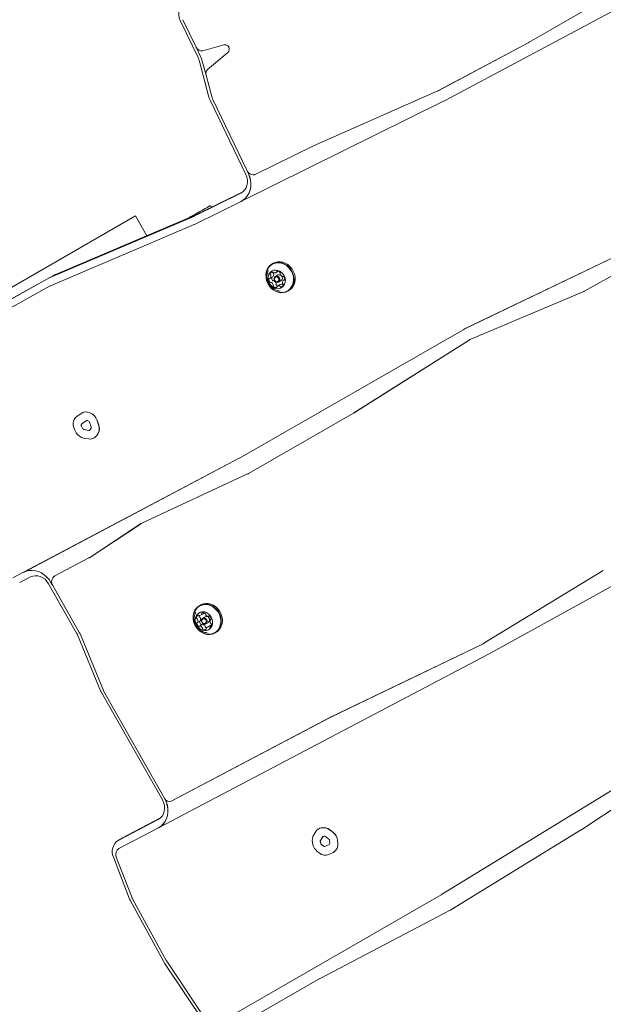
# Model space of a CAD drawing. Units: millimetres. Extents: x -9747 to 8055, y -5199 to 6209.
# Drawn here: x 4556 to 4950, y -1281 to -617 of the extents above; entities that cross this region are included whole.
import ezdxf

# ---------------------------------------------------------------- set-up
doc = ezdxf.new("R2010")
doc.units = ezdxf.units.MM
doc.header["$LTSCALE"] = 1000
doc.layers.add('1 EQUIPMENT', color=7, linetype='Continuous', lineweight=18)

# ---------------------------------------------------------------- blocks, each defined once
blk = doc.blocks.new('KA 12-3004 BLOCK')
at = {"layer": '1 EQUIPMENT'}
for p, q in [((5007.19, -570.68), (4899.97, -632.4)), ((4842.54, -672.11), (5012.89, -581.22)), ((4666.43, -617.17), (4675.36, -635.74)), ((4676.61, -642.57), (4664.66, -617.7)), ((4675.31, -635.77), (4675.36, -635.74)), ((4675.31, -635.77), (4678.34, -642.07)), ((4693.97, -634.04), (4679.79, -638.09)), ((4694.02, -634.02), (4679.83, -638.07)), ((4899.76, -632.51), (4838.94, -664.96)), ((4899.8, -632.49), (4838.99, -664.93)), ((4683.02, -650.83), (4696.79, -639.23)), ((4683.07, -650.81), (4696.83, -639.2)), ((4683.99, -669.46), (4677.35, -644.57)), ((4679.45, -645.06), (4682, -654.62)), ((4682, -654.62), (4682.05, -654.59)), ((4682.05, -654.59), (4686.14, -669.93)), ((4838.44, -665.2), (4754.46, -702.27)), ((4838.48, -665.18), (4754.5, -702.24)), ((4708.85, -721.64), (4684.73, -671.46)), ((4686.51, -670.93), (4709.49, -718.75)), ((4705.59, -739.8), (4842.33, -672.21)), ((4754.46, -702.27), (4715.68, -721.44)), ((4754.5, -702.24), (4715.72, -721.41)), ((4754.46, -702.27), (4754.5, -702.24)), ((4709.45, -718.77), (4709.49, -718.75)), ((4709.45, -718.77), (4710.58, -721.13)), ((4674.52, -749.41), (4705.53, -734.08)), ((4706.94, -733.17), (4677.16, -747.89)), ((5042.23, -736.66), (4856.5, -825.78)), ((5042.27, -736.64), (4856.54, -825.76)), ((4705.64, -739.78), (4674.64, -755.1)), ((4705.59, -739.8), (4705.64, -739.78)), ((4706.26, -739.45), (4705.64, -739.78)), ((4634.32, -749.56), (4491.44, -832.05)), ((4577.27, -790.82), (4674.14, -749.59)), ((4676.8, -748.06), (4579.93, -789.29)), ((4634.32, -749.56), (4642.01, -762.87)), ((4634.33, -749.56), (4634.32, -749.56)), ((4634.33, -749.56), (4642.01, -762.87)), ((4677.16, -747.89), (4676.8, -748.06)), ((4674.06, -755.37), (4577.18, -796.6)), ((4937.6, -800.14), (4991.69, -769.8)), ((4727.37, -781.49), (4726.63, -781.91)), ((4579.17, -789.66), (4475.57, -847.16)), ((4579.93, -789.29), (4579.87, -789.32)), ((4724.04, -786.44), (4723.93, -786.71)), ((4727.23, -787.55), (4727.2, -787.64)), ((4730.48, -789.36), (4728.82, -790.31)), ((4729.23, -787.75), (4730.74, -786.88)), ((4472.96, -848.66), (4576.56, -791.16)), ((4576.83, -796.78), (4473.23, -854.27)), ((4725.15, -791.72), (4727.02, -790.64)), ((4732.05, -795.86), (4730.18, -796.94)), ((4731.02, -794.12), (4732.67, -793.17)), ((4734.02, -795.98), (4734.04, -796.03)), ((4734.91, -792.59), (4734.26, -792.96)), ((4737.17, -800.25), (4737.91, -799.82)), ((4860.61, -832.71), (4936.85, -800.51)), ((4856.01, -826.04), (4704.65, -912.88)), ((4856.05, -826.02), (4704.69, -912.85)), ((4781.84, -882.42), (4859.52, -833.28)), ((4781.89, -882.39), (4859.56, -833.26)), ((4597.68, -882.76), (4594.75, -884.9)), ((4598.2, -882.43), (4598.16, -882.45)), ((4604.08, -882.57), (4603.19, -882.21)), ((4604.13, -882.54), (4603.24, -882.18)), ((4710.65, -923.27), (4781.57, -882.58)), ((4781.57, -882.58), (4781.62, -882.55)), ((4592.43, -889.28), (4592.41, -889.57)), ((4601.08, -887.7), (4598.15, -889.83)), ((4601.12, -887.67), (4598.19, -889.81)), ((4601.17, -887.64), (4601.12, -887.67)), ((4602.76, -887.98), (4601.86, -887.62)), ((4604.55, -891.88), (4603.37, -888.63)), ((4609.55, -890.37), (4608.37, -887.12)), ((4609.6, -890.34), (4608.41, -887.09)), ((4593.45, -893.97), (4594.46, -895.72)), ((4597.81, -890.46), (4597.79, -890.75)), ((4597.86, -890.44), (4597.84, -890.72)), ((4597.94, -891.38), (4598.95, -893.12)), ((4597.99, -891.35), (4598.99, -893.1)), ((4599.66, -893.65), (4602.88, -894.22)), ((4599.71, -893.62), (4602.92, -894.19)), ((4603.66, -893.91), (4604.46, -892.78)), ((4599.44, -899.37), (4602.66, -899.94)), ((4606.4, -899.33), (4606.45, -899.3)), ((4608.09, -897.79), (4608.9, -896.66)), ((4608.14, -897.76), (4608.94, -896.64)), ((4704.42, -913), (4558.91, -989.93)), ((4704.47, -912.98), (4558.95, -989.91)), ((4638.75, -956.8), (4710.09, -923.56)), ((4873.17, -1044.92), (5038.87, -953.43)), ((4603.58, -979.85), (4637.8, -957.33)), ((4603.62, -979.82), (4637.84, -957.31)), ((4579.95, -992.38), (4602.96, -980.21)), ((4603.19, -980.09), (4603.23, -980.06)), ((4950.08, -988.75), (4869.57, -1037.75)), ((4551.73, -993.73), (4558.95, -989.91)), ((4563.5, -993.06), (4556.28, -996.87)), ((4558.91, -989.93), (4558.95, -989.91)), ((4594.67, -1030.89), (4575.79, -997.6)), ((4577.33, -996.75), (4578.56, -998.9)), ((4578.56, -998.9), (4578.6, -998.88)), ((4578.6, -998.88), (4596.26, -1030.01)), ((4678.28, -1012), (4677.54, -1012.43)), ((4678.34, -1018.9), (4680.21, -1017.83)), ((4681.39, -1019.87), (4679.74, -1020.82)), ((4683.69, -1019.52), (4684.01, -1019.33)), ((4685.37, -1021.69), (4685.05, -1021.87)), ((4676.18, -1023.84), (4678.05, -1022.76)), ((4679.41, -1025.12), (4677.54, -1026.19)), ((4681.93, -1024.64), (4683.58, -1023.69)), ((4684.76, -1025.73), (4682.89, -1026.81)), ((4610.88, -1069.81), (4595.29, -1032.16)), ((4597.2, -1031.92), (4612.79, -1069.57)), ((4688.08, -1030.76), (4688.82, -1030.34)), ((4868.93, -1038.1), (4766.11, -1087.62)), ((4868.98, -1038.07), (4766.16, -1087.6)), ((4649.93, -1162.21), (4873.04, -1044.99)), ((4652.58, -1143.47), (4611.51, -1071.08)), ((4613.1, -1070.2), (4654.17, -1142.6)), ((4765.88, -1087.74), (4658.4, -1144.21)), ((4765.92, -1087.71), (4658.45, -1144.18)), ((5024.56, -1094.65), (4840.96, -1207.32)), ((4934.86, -1163.77), (5028.43, -1101.68)), ((4934.9, -1163.75), (5028.47, -1101.66)), ((4654.13, -1142.62), (4654.17, -1142.6)), ((4623.07, -1170.57), (4649.78, -1156.53)), ((4649.97, -1162.19), (4623.26, -1176.22)), ((4650.88, -1155.83), (4625.68, -1169.07)), ((4649.93, -1162.21), (4649.97, -1162.19)), ((4650.35, -1161.98), (4649.97, -1162.19)), ((4760.42, -1162.2), (4759.76, -1162.31)), ((4756.12, -1164.75), (4754.67, -1167.04)), ((4758.02, -1162.94), (4757.98, -1162.96)), ((4760.7, -1168.42), (4759.25, -1170.71)), ((4760.75, -1168.39), (4759.29, -1170.69)), ((4760.38, -1162.22), (4759.72, -1162.34)), ((4761.88, -1167.96), (4761.22, -1168.07)), ((4764.93, -1169.84), (4762.57, -1168.13)), ((4767.54, -1165.14), (4765.17, -1163.43)), ((4767.58, -1165.11), (4765.22, -1163.41)), ((4847.19, -1217.58), (4934.64, -1163.92)), ((4847.23, -1217.56), (4934.68, -1163.89)), ((4625.43, -1169.21), (4622.82, -1170.71)), ((4625.68, -1169.07), (4625.43, -1169.21)), ((4753.87, -1172.01), (4754.19, -1173.55)), ((4759.13, -1171.42), (4759.46, -1172.96)), ((4759.18, -1171.4), (4759.5, -1172.93)), ((4759.86, -1173.62), (4761.22, -1174.69)), ((4759.91, -1173.59), (4761.27, -1174.66)), ((4762.13, -1174.83), (4765.08, -1173.46)), ((4762.18, -1174.8), (4765.12, -1173.43)), ((4765.12, -1173.43), (4765.16, -1173.42)), ((4765.53, -1172.61), (4765.39, -1170.67)), ((4770.92, -1172.88), (4770.78, -1170.94)), ((4770.96, -1172.85), (4770.82, -1170.91)), ((4630.14, -1209.64), (4619.54, -1182.08)), ((4621.49, -1181.98), (4632.09, -1209.54)), ((4757.04, -1178.16), (4758.4, -1179.23)), ((4764.78, -1180.21), (4767.72, -1178.84)), ((4768.13, -1178.63), (4768.17, -1178.61)), ((4840.78, -1207.43), (4693.06, -1292.52)), ((4653.56, -1252.63), (4630.78, -1211.04)), ((4632.42, -1210.24), (4655.19, -1251.83)), ((4759.02, -1263.77), (4846.74, -1217.83)), ((4847, -1217.69), (4847.04, -1217.67)), ((4681.39, -1294.36), (4654.09, -1253.5)), ((4655.46, -1252.27), (4682.76, -1293.12)), ((4713.81, -1289.8), (4758.75, -1263.91)), ((4713.85, -1289.77), (4758.77, -1263.9))]:
    blk.add_line(p, q, dxfattribs=at)
at = {"layer": '1 EQUIPMENT', "flags": 128}
for points in [[(4664.66, -617.7), (4663.96, -615.84), (4663.6, -613.92), (4663.59, -612.01), (4663.94, -610.18), (4664.63, -608.51), (4665.63, -607.06), (4666.91, -605.89), (4668.41, -605.05)], [(4705.53, -734.08), (4706.93, -733.19), (4708.1, -731.99), (4709.02, -730.55), (4709.64, -728.91), (4709.93, -727.13), (4709.9, -725.28), (4709.53, -723.42), (4708.85, -721.64)], [(4710.58, -721.13), (4711.44, -723.27), (4711.99, -725.48), (4712.23, -727.71), (4712.16, -729.91), (4711.76, -732.04), (4711.06, -734.03), (4710.06, -735.84), (4708.8, -737.43), (4707.3, -738.76), (4705.59, -739.8)], [(4710.63, -721.11), (4711.48, -723.24), (4712.04, -725.45), (4712.28, -727.69), (4712.2, -729.89), (4711.8, -732.01), (4711.1, -734), (4710.1, -735.82), (4708.84, -737.41), (4707.34, -738.74), (4705.64, -739.78)], [(4725.08, -783.07), (4723.98, -784.38), (4723.14, -785.92), (4722.6, -787.63), (4722.38, -789.46), (4722.49, -791.35), (4722.91, -793.22), (4723.64, -795.03), (4724.65, -796.69), (4725.91, -798.17), (4727.37, -799.41), (4728.99, -800.36), (4730.7, -801), (4732.46, -801.29), (4734.2, -801.24), (4735.86, -800.85), (4737.38, -800.12), (4738.72, -799.08), (4739.82, -797.78), (4740.66, -796.24), (4741.2, -794.53), (4741.42, -792.7), (4741.31, -790.81), (4740.89, -788.94), (4740.16, -787.13), (4739.15, -785.46), (4737.89, -783.99), (4736.43, -782.75), (4734.81, -781.8), (4733.1, -781.16), (4731.34, -780.86), (4729.6, -780.91), (4727.95, -781.31), (4726.42, -782.04), (4725.08, -783.07)], [(4725.14, -783.32), (4724.06, -784.6), (4723.24, -786.1), (4722.72, -787.77), (4722.5, -789.56), (4722.6, -791.4), (4723.01, -793.23), (4723.73, -794.99), (4724.71, -796.62), (4725.94, -798.07), (4727.37, -799.27), (4728.95, -800.2), (4730.62, -800.82), (4732.34, -801.12), (4734.03, -801.07), (4735.65, -800.68), (4737.14, -799.97), (4738.45, -798.96), (4739.53, -797.68), (4740.34, -796.18), (4740.87, -794.51), (4741.08, -792.72), (4740.98, -790.88), (4740.57, -789.05), (4739.86, -787.29), (4738.87, -785.66), (4737.64, -784.22), (4736.21, -783.01), (4734.63, -782.08), (4732.96, -781.46), (4731.25, -781.17), (4729.55, -781.21), (4727.93, -781.6), (4726.44, -782.31), (4725.14, -783.32)], [(4737.91, -799.82), (4738.12, -799.7), (4739.46, -798.66), (4740.56, -797.35), (4741.4, -795.81), (4741.93, -794.1), (4742.16, -792.27), (4742.05, -790.39), (4741.63, -788.51), (4740.9, -786.71), (4739.89, -785.04), (4738.63, -783.56), (4737.17, -782.32), (4735.55, -781.37), (4733.84, -780.74), (4732.08, -780.44), (4730.34, -780.49), (4728.68, -780.88), (4727.37, -781.49)], [(4725.51, -787.42), (4724.68, -788.46), (4724.13, -789.7), (4723.87, -791.09), (4723.92, -792.55), (4724.29, -793.99), (4724.95, -795.35), (4725.87, -796.54), (4726.99, -797.51), (4728.26, -798.2), (4729.61, -798.57), (4730.96, -798.61), (4732.24, -798.31), (4733.39, -797.68), (4734.34, -796.77), (4735.04, -795.62), (4735.45, -794.3), (4735.55, -792.87), (4735.34, -791.4), (4734.82, -789.99), (4734.03, -788.71), (4733, -787.62), (4731.8, -786.79), (4730.48, -786.26), (4729.12, -786.05), (4727.79, -786.18), (4726.57, -786.65), (4725.51, -787.42)], [(4728.5, -790.55), (4729.14, -790.17), (4729.9, -790.1), (4730.66, -790.35), (4731.3, -790.89), (4731.74, -791.63), (4731.9, -792.46), (4731.76, -793.25), (4731.34, -793.88), (4730.7, -794.26), (4729.95, -794.33), (4729.19, -794.08), (4728.54, -793.54), (4728.1, -792.81), (4727.94, -791.98), (4728.08, -791.19), (4728.5, -790.55)], [(4728.61, -791.05), (4728.28, -791.54), (4728.17, -792.16), (4728.3, -792.8), (4728.64, -793.37), (4729.14, -793.78), (4729.72, -793.98), (4730.31, -793.92), (4730.8, -793.63), (4731.13, -793.14), (4731.23, -792.53), (4731.11, -791.89), (4730.77, -791.32), (4730.27, -790.9), (4729.68, -790.71), (4729.1, -790.76), (4728.61, -791.05)], [(4731.71, -800.18), (4731.74, -800.18), (4731.96, -800.2)], [(4558.91, -989.93), (4560.76, -989.15), (4562.74, -988.71), (4564.8, -988.61), (4566.88, -988.86), (4568.95, -989.45), (4570.95, -990.36), (4572.83, -991.58), (4574.54, -993.08), (4576.06, -994.81), (4577.33, -996.75)], [(4575.79, -997.6), (4574.7, -996.01), (4573.37, -994.63), (4571.85, -993.53), (4570.2, -992.73), (4568.47, -992.28), (4566.74, -992.18), (4565.06, -992.44), (4563.5, -993.06)], [(4674.28, -1015.94), (4673.65, -1017.6), (4673.33, -1019.4), (4673.33, -1021.28), (4673.66, -1023.16), (4674.3, -1025), (4675.22, -1026.71), (4676.41, -1028.25), (4677.81, -1029.57), (4679.39, -1030.61), (4681.08, -1031.35), (4682.83, -1031.75), (4684.58, -1031.81), (4686.27, -1031.52), (4687.84, -1030.89), (4689.24, -1029.95), (4690.42, -1028.72), (4691.34, -1027.25), (4691.97, -1025.58), (4692.29, -1023.78), (4692.29, -1021.91), (4691.97, -1020.02), (4691.33, -1018.19), (4690.4, -1016.47), (4689.21, -1014.93), (4687.81, -1013.62), (4686.24, -1012.57), (4684.54, -1011.84), (4682.79, -1011.43), (4681.05, -1011.37), (4679.36, -1011.66), (4677.78, -1012.29), (4676.38, -1013.24), (4675.2, -1014.47), (4674.28, -1015.94)], [(4674.37, -1016.13), (4673.76, -1017.76), (4673.44, -1019.52), (4673.45, -1021.35), (4673.77, -1023.19), (4674.39, -1024.98), (4675.29, -1026.65), (4676.45, -1028.16), (4677.82, -1029.44), (4679.36, -1030.46), (4681.01, -1031.18), (4682.72, -1031.58), (4684.43, -1031.63), (4686.08, -1031.35), (4687.61, -1030.74), (4688.98, -1029.81), (4690.13, -1028.61), (4691.03, -1027.18), (4691.65, -1025.55), (4691.96, -1023.79), (4691.96, -1021.96), (4691.64, -1020.12), (4691.02, -1018.33), (4690.11, -1016.66), (4688.95, -1015.15), (4687.58, -1013.87), (4686.05, -1012.85), (4684.39, -1012.13), (4682.69, -1011.73), (4680.98, -1011.68), (4679.33, -1011.96), (4677.79, -1012.57), (4676.43, -1013.5), (4675.27, -1014.7), (4674.37, -1016.13)], [(4688.82, -1030.34), (4689.98, -1029.52), (4691.16, -1028.3), (4692.08, -1026.82), (4692.71, -1025.16), (4693.03, -1023.36), (4693.03, -1021.48), (4692.7, -1019.6), (4692.07, -1017.77), (4691.14, -1016.05), (4689.95, -1014.51), (4688.55, -1013.19), (4686.97, -1012.15), (4685.28, -1011.41), (4683.53, -1011.01), (4681.78, -1010.95), (4680.1, -1011.24), (4678.52, -1011.87), (4678.28, -1012)], [(4675.37, -1019.38), (4674.91, -1020.68), (4674.76, -1022.1), (4674.93, -1023.56), (4675.4, -1024.99), (4676.15, -1026.29), (4677.15, -1027.42), (4678.33, -1028.29), (4679.63, -1028.88), (4680.99, -1029.14), (4682.32, -1029.06), (4683.57, -1028.64), (4684.65, -1027.92), (4685.52, -1026.92), (4686.13, -1025.7), (4686.43, -1024.33), (4686.43, -1022.88), (4686.1, -1021.43), (4685.49, -1020.05), (4684.61, -1018.83), (4683.52, -1017.82), (4682.26, -1017.09), (4680.93, -1016.66), (4679.57, -1016.57), (4678.27, -1016.82), (4677.1, -1017.39), (4676.11, -1018.26), (4675.37, -1019.38)], [(4677.49, -1019.15), (4677.46, -1019.37), (4677.45, -1019.65)], [(4679.06, -1021.55), (4679.53, -1020.96), (4680.2, -1020.64), (4680.97, -1020.64), (4681.71, -1020.95), (4682.33, -1021.54), (4682.71, -1022.31), (4682.81, -1023.14), (4682.61, -1023.91), (4682.14, -1024.5), (4681.47, -1024.82), (4680.7, -1024.82), (4679.95, -1024.51), (4679.34, -1023.92), (4678.96, -1023.15), (4678.86, -1022.32), (4679.06, -1021.55)], [(4679.24, -1021.95), (4679.09, -1022.54), (4679.17, -1023.18), (4679.46, -1023.77), (4679.94, -1024.23), (4680.51, -1024.47), (4681.1, -1024.47), (4681.62, -1024.22), (4681.99, -1023.76), (4682.14, -1023.17), (4682.07, -1022.53), (4681.77, -1021.94), (4681.3, -1021.48), (4680.72, -1021.24), (4680.13, -1021.24), (4679.61, -1021.49), (4679.24, -1021.95)], [(4683.58, -1023.69), (4683.79, -1023.55), (4684.26, -1022.96), (4684.46, -1022.19), (4684.36, -1021.36), (4683.98, -1020.59), (4683.37, -1020), (4682.62, -1019.69), (4681.85, -1019.69), (4681.39, -1019.87)], [(4681.8, -1027.21), (4682.05, -1027.34), (4682.25, -1027.42)], [(4649.78, -1156.53), (4651.21, -1155.56), (4652.39, -1154.28), (4653.27, -1152.73), (4653.84, -1150.99), (4654.05, -1149.12), (4653.9, -1147.19), (4653.41, -1145.28), (4652.58, -1143.47)], [(4654.13, -1142.62), (4655.16, -1144.78), (4655.88, -1147.04), (4656.27, -1149.36), (4656.31, -1151.66), (4656.01, -1153.9), (4655.38, -1156.01), (4654.43, -1157.94), (4653.18, -1159.65), (4651.67, -1161.08), (4649.93, -1162.21)], [(4654.17, -1142.6), (4655.2, -1144.75), (4655.92, -1147.02), (4656.31, -1149.33), (4656.35, -1151.63), (4656.06, -1153.87), (4655.42, -1155.98), (4654.47, -1157.92), (4653.22, -1159.62), (4651.71, -1161.06), (4649.97, -1162.19)]]:
    blk.add_lwpolyline(points, dxfattribs=at)
at = {"layer": '1 EQUIPMENT'}
for centre, radius, start, end in [((4678.96, -634.22), 3.96, 202.91665, 282.10522), ((4679, -634.2), 3.96, 202.91112, 282.11714), ((4694.57, -637.08), 3.09, 315.83974, 101.13696), ((4694.61, -637.05), 3.09, 315.8339, 101.14313), ((4896.79, -626.92), 6.33, 297.92884, 300.10876), ((4896.84, -626.9), 6.33, 297.9291, 300.10827), ((4666.36, -647.51), 11.38, 14.96221, 25.69977), ((4662.95, -649.48), 17.08, 14.96662, 25.69589), ((4685.5, -653.53), 3.67, 132.57326, 197.22059), ((4685.55, -653.51), 3.66, 132.56261, 197.23063), ((4695.01, -666.51), 11.4, 194.97232, 205.69397), ((4691.64, -668.46), 5.69, 194.96482, 205.69874), ((4835.33, -658.18), 7.68, 293.87673, 298.03717), ((4835.42, -658.23), 7.59, 293.80175, 298.01446), ((4839.36, -666.18), 6.72, 296.22904, 298.20835), ((4713.91, -716.97), 4.81, 202.0294, 291.66193), ((4713.95, -716.94), 4.81, 202.02805, 291.65884), ((5771.89, -2638.45), 2185.37, 119.83692, 120.09132), ((5332.01, -1893.16), 1320.13, 119.79614, 120.07923), ((4671.04, -742.33), 7.89, 293.10685, 296.19747), ((4669.61, -744.92), 11.35, 293.04169, 296.26253), ((4582.8, -796.2), 7.48, 113.04787, 119.03572), ((4723.47, -790.13), 2.33, 319.47038, 12.83021), ((4725.84, -788.86), 0.53, 164.59695, 234.16464), ((4727.21, -789.26), 1.96, 103.77042, 163.88717), ((4725.2, -789.73), 0.549, 11.34126, 53.45364), ((4726.83, -787.82), 0.477, 24.86361, 99.87404), ((4725.34, -789.06), 2.33, 319.46483, 12.85386), ((4727.71, -787.78), 0.53, 164.62525, 234.15299), ((4727.73, -787.39), 0.522, 206.74892, 250.3651), ((4727.07, -788.65), 0.548, 11.30967, 53.49103), ((4728.24, -786), 2, 249.83281, 309.02485), ((4729.23, -787.24), 0.417, 311.30685, 2.09655), ((4730.03, -787.2), 0.389, 96.93951, 183.82503), ((4730.15, -789.23), 2.42, 41.95167, 93.89436), ((4731.36, -791.04), 1.9, 51.77277, 117.66735), ((4731.59, -787.97), 0.51, 333.3409, 44.89038), ((4732.47, -788.43), 0.476, 151.99541, 198.37748), ((4734.71, -787.75), 2.82, 197.02727, 243.80409), ((4731.45, -791.44), 2.12, 305.19002, 42.46551), ((4733.65, -789.92), 0.4, 243.15573, 295.43921), ((4733.99, -790.69), 0.445, 34.23347, 113.01694), ((4580.19, -797.7), 7.48, 113.0472, 119.0361), ((4578.6, -799.94), 3.62, 112.98603, 119.16705), ((4727.23, -792.53), 2.77, 170.60807, 217.97757), ((4724.87, -792.14), 0.377, 82.78202, 171.62004), ((4724.97, -791.4), 0.371, 262.38277, 317.45317), ((4725.42, -793.99), 0.445, 214.24812, 293.07223), ((4725.76, -794.76), 0.4, 63.14871, 115.41657), ((4724.7, -796.93), 2.82, 17.01876, 63.80811), ((4729.1, -791.46), 2.77, 170.60376, 217.98336), ((4727.29, -792.91), 0.445, 214.23967, 293.0763), ((4726.84, -790.32), 0.372, 300.17473, 317.65267), ((4727.82, -796.71), 0.51, 153.34722, 224.94352), ((4726.95, -796.26), 0.472, 331.83543, 18.58236), ((4727.63, -793.69), 0.402, 63.34236, 115.3562), ((4726.57, -795.86), 2.82, 17.02638, 63.79608), ((4729.69, -795.63), 0.51, 153.34713, 224.94359), ((4728.82, -795.18), 0.473, 331.88771, 18.53016), ((4731.21, -794.25), 2.57, 222.77132, 254.8001), ((4731.17, -798.68), 2.01, 69.87665, 128.98749), ((4731.68, -797.29), 0.525, 26.85535, 70.25872), ((4733.04, -797.66), 2.05, 70.33002, 118.88819), ((4732.2, -795.42), 1.96, 283.77038, 343.88597), ((4735.94, -794.55), 2.33, 139.48852, 192.83135), ((4734.21, -794.96), 0.549, 191.31874, 233.47616), ((4733.55, -796.22), 0.523, 26.76629, 70.34778), ((4733.57, -795.83), 0.53, 344.59257, 54.16347), ((4734.44, -793.28), 0.368, 82.10498, 137.55321), ((4732.18, -792.15), 2.77, 350.61632, 37.97744), ((4734.54, -792.54), 0.377, 262.80357, 351.58782), ((4729.26, -795.45), 2.42, 221.95166, 273.89436), ((4729.38, -797.48), 0.389, 276.97008, 3.7232), ((4730.18, -797.44), 0.416, 131.21058, 182.21256), ((4732.58, -796.86), 0.477, 204.84629, 279.86081), ((4933.96, -793.65), 7.44, 292.87971, 299.31997), ((4859.68, -832.42), 7.36, 115.5987, 119.88203), ((4859.83, -832.61), 7.6, 115.66671, 119.81402), ((4863.51, -839.59), 7.46, 112.8894, 122.3434), ((4863.56, -839.59), 7.5, 119.83719, 122.25859), ((4600.93, -887.4), 5.66, 66.42155, 125.01103), ((4600.96, -887.42), 5.7, 66.53296, 118.98293), ((4601.05, -889.72), 7.77, 19.57966, 67.03004), ((4601.09, -889.69), 7.77, 19.57927, 67.0299), ((4778, -876.33), 7.2, 299.74017, 302.31221), ((4777.75, -875.84), 7.75, 299.91641, 302.3049), ((4600.11, -890.08), 7.71, 176.23036, 210.35681), ((4598.31, -889.59), 5.89, 127.23867, 177.00541), ((4598.65, -890.5), 0.84, 127.19921, 177.06201), ((4598.7, -890.48), 0.842, 127.22894, 176.9696), ((4601.54, -888.36), 0.809, 66.47126, 124.99747), ((4602.32, -889), 1.11, 19.57789, 67.0388), ((4600.91, -892.14), 7.38, 209.02537, 258.51989), ((4598.89, -890.82), 1.1, 176.22823, 210.34232), ((4598.94, -890.79), 1.1, 176.2326, 210.36224), ((4599.87, -892.61), 1.05, 209.01924, 258.52757), ((4599.92, -892.59), 1.05, 209.02292, 258.52742), ((4603.03, -893.46), 0.771, 258.8484, 324.45846), ((4603.07, -893.42), 0.786, 259.19848, 297.69829), ((4603.65, -892.24), 0.975, 326.4429, 21.63494), ((4603.2, -892.89), 6.83, 326.46858, 21.63378), ((4603.25, -892.86), 6.83, 326.47126, 21.63109), ((4603.7, -894.65), 5.4, 258.87016, 324.42726), ((4603.78, -894.68), 5.33, 299.96675, 324.71746), ((4700.31, -905.27), 8.76, 298.02398, 299.71501), ((4701.95, -908.14), 5.45, 297.5102, 300.22853), ((4706.94, -916.79), 7.47, 294.95046, 299.82489), ((4641.95, -963.65), 7.56, 115.01049, 123.29144), ((4641.93, -963.52), 7.44, 119.88376, 123.36017), ((4599.47, -973.61), 7.47, 297.8661, 303.36124), ((4599.35, -973.32), 7.78, 299.95897, 303.28485), ((4582.45, -996.32), 4.67, 122.36921, 213.57505), ((4582.51, -996.29), 4.69, 124.2088, 213.48066), ((4677.72, -1020.65), 2.14, 125.40216, 181.89067), ((4676.11, -1020.72), 0.535, 180.38381, 249.46411), ((4675.74, -1021.71), 0.525, 26.37566, 69.79588), ((4673.9, -1022.71), 2.61, 338.74515, 28.0131), ((4676.7, -1019.27), 0.427, 39.5319, 120.67509), ((4677.38, -1018.68), 0.474, 221.8784, 268.40709), ((4677.38, -1017.23), 1.92, 269.47762, 330.37566), ((4677.98, -1019.64), 0.536, 180.41342, 249.4401), ((4677.61, -1020.64), 0.525, 26.35187, 69.81137), ((4677.87, -1022.44), 0.372, 299.98264, 338.13847), ((4675.77, -1021.63), 2.61, 338.74593, 28.01372), ((4678.64, -1017.96), 0.472, 331.37591, 18.06975), ((4679.49, -1017.66), 0.427, 119.1065, 200.32863), ((4680.17, -1019.24), 2.14, 57.95926, 114.46556), ((4679.25, -1016.16), 1.92, 299.99596, 326.65398), ((4681.03, -1017.89), 0.536, 350.38986, 59.39853), ((4682.08, -1018.07), 0.526, 170.04762, 213.46262), ((4683.86, -1016.98), 2.61, 211.83206, 261.10198), ((4683.51, -1019.19), 0.37, 261.68947, 316.83515), ((4684.06, -1019.73), 0.4, 49.92315, 134.99104), ((4682.6, -1021.72), 2.87, 6.78318, 53.05485), ((4687.33, -1023), 2.62, 158.7651, 208.00438), ((4685.24, -1022.2), 0.372, 103.11248, 157.90614), ((4685.05, -1021.45), 0.401, 284.8667, 9.86299), ((4676.18, -1024.27), 0.399, 104.78914, 189.98419), ((4678.64, -1024), 2.87, 186.77899, 233.05445), ((4676, -1023.52), 0.371, 283.04, 338.10957), ((4677.17, -1025.98), 0.4, 229.90092, 315.05987), ((4677.72, -1026.52), 0.372, 81.91368, 136.75303), ((4678.1, -1023.2), 0.44, 144.98196, 187.81555), ((4680.5, -1022.92), 2.87, 186.77645, 233.05547), ((4677.37, -1028.73), 2.62, 31.82727, 81.08444), ((4679.05, -1024.87), 0.437, 231.88699, 274.9391), ((4679.59, -1025.44), 0.371, 81.78487, 119.87908), ((4679.16, -1027.64), 0.525, 350.05237, 33.44723), ((4679.24, -1027.66), 2.62, 31.82728, 81.08442), ((4680.2, -1027.82), 0.536, 170.39065, 239.45375), ((4681.07, -1026.47), 2.14, 237.9488, 294.45363), ((4681.02, -1026.57), 0.526, 350.08229, 33.42566), ((4682.07, -1026.75), 0.535, 170.36898, 239.46983), ((4681.74, -1028.05), 0.427, 299.14556, 20.24139), ((4682.59, -1027.75), 0.47, 151.23091, 198.20969), ((4683.85, -1028.48), 1.92, 89.46311, 150.39016), ((4683.86, -1027.03), 0.472, 41.78651, 88.5139), ((4684.54, -1026.44), 0.427, 219.54319, 300.67949), ((4683.51, -1025.06), 2.14, 305.4026, 1.88652), ((4685.72, -1027.41), 1.93, 93.3278, 119.7171), ((4685.49, -1024), 0.523, 206.34544, 249.86987), ((4685.12, -1024.99), 0.536, 0.44665, 69.39915), ((4584.64, -1036.57), 11.53, 22.50243, 29.5712), ((4581.22, -1038.54), 17.29, 22.50213, 29.5711), ((4865.65, -1031.3), 7.55, 295.76721, 301.32352), ((4865.55, -1030.98), 7.87, 295.78701, 299.75494), ((4867.12, -1033.87), 12.6, 297.98785, 298.69304), ((4621.53, -1065.39), 11.53, 202.50243, 209.5712), ((4618.11, -1067.36), 5.76, 202.50152, 209.5709), ((4769.11, -1093.87), 6.93, 115.60473, 117.76616), ((4769.53, -1094.57), 7.75, 115.82335, 117.75621), ((4657.09, -1141.18), 3.3, 205.90585, 293.37393), ((4657.14, -1141.16), 3.3, 205.9109, 293.36888), ((4761.34, -1168.52), 6.37, 52.9699, 98.64992), ((4761.38, -1168.49), 6.37, 52.95633, 98.66349), ((4760.39, -1170.51), 6.69, 148.8098, 192.97825), ((4760.63, -1167.57), 5.31, 99.87563, 147.92591), ((4760.66, -1167.53), 5.29, 99.78103, 119.85427), ((4761.35, -1168.82), 0.76, 99.91874, 147.89515), ((4761.4, -1168.81), 0.773, 122.01668, 147.72978), ((4762.02, -1168.86), 0.909, 52.95311, 98.68856), ((4762.85, -1171.56), 7.95, 4.51932, 53.90785), ((4762.9, -1171.54), 7.95, 4.51821, 53.90896), ((4929.77, -1156.06), 9.24, 301.77839, 303.42576), ((4930.95, -1157.79), 7.15, 301.43636, 303.56282), ((4627.77, -1178.31), 9.06, 121.3109, 204.59727), ((4762.01, -1171.89), 8, 191.96045, 231.56686), ((4760.06, -1171.21), 0.954, 148.7497, 193.02303), ((4760.11, -1171.18), 0.958, 148.85285, 192.96786), ((4760.57, -1172.72), 1.14, 191.96233, 231.56247), ((4760.62, -1172.7), 1.14, 191.95603, 231.57094), ((4761.79, -1174.02), 0.878, 229.57416, 292.89402), ((4761.84, -1173.99), 0.88, 229.67808, 292.78778), ((4764.26, -1170.76), 1.14, 4.51978, 53.90779), ((4764.69, -1172.71), 0.846, 296.94523, 6.62867), ((4765.04, -1173.56), 5.92, 296.92438, 6.64211), ((4765.04, -1173.53), 5.96, 301.65139, 6.51503), ((4625.61, -1180.09), 4.53, 121.30805, 204.59671), ((4762.39, -1174.54), 6.15, 229.62204, 292.84612), ((4837, -1200.86), 7.58, 299.92684, 301.50116), ((4640.87, -1205.51), 11.5, 201.04173, 208.70979), ((4637.46, -1207.47), 5.75, 201.04232, 208.7092), ((4843.39, -1211.4), 7.25, 297.53841, 301.56378), ((4843.14, -1210.87), 7.83, 299.90392, 301.47515), ((4663.7, -1247.07), 11.57, 208.70376, 213.75262), ((4660.26, -1249.05), 5.78, 208.70162, 213.7536), ((4763.02, -1271.36), 8.58, 117.83287, 119.84296)]:
    blk.add_arc(centre, radius, start, end, dxfattribs=at)
for points, knots in [([(4686.39, -743.33), (4685.96, -743.16), (4685.36, -742.92), (4684.72, -742.81), (4684.53, -742.77)], [0, 0, 0, 0, 0.703633, 1, 1, 1, 1]), ([(4677.25, -747.92), (4677.03, -747.84), (4676.62, -747.67), (4676.19, -747.6), (4675.98, -747.56)], [0, 0, 0, 0, 0.5344538, 1, 1, 1, 1]), ([(4724.05, -786.46), (4723.86, -786.92), (4723.44, -787.89), (4723.15, -789.48), (4723.1, -791.15), (4723.36, -792.82), (4723.9, -794.44), (4724.73, -795.97), (4725.85, -797.35), (4727.23, -798.53), (4728.77, -799.4), (4730.36, -799.99), (4731.43, -800.12), (4731.95, -800.18)], [0, 0, 0, 0, 0.079867, 0.169825, 0.259777, 0.350282, 0.441903, 0.535165, 0.630392, 0.727572, 0.82635, 0.915619, 1, 1, 1, 1]), ([(4675.06, -1016.75), (4674.83, -1017.27), (4674.38, -1018.31), (4674.06, -1019.98), (4674.02, -1021.66), (4674.27, -1023.33), (4674.81, -1024.95), (4675.64, -1026.48), (4676.75, -1027.86), (4678.13, -1029.03), (4679.67, -1029.91), (4681.24, -1030.49), (4682.29, -1030.62), (4682.79, -1030.68)], [0, 0, 0, 0, 0.0919, 0.180958, 0.270061, 0.359698, 0.450474, 0.542833, 0.637144, 0.733419, 0.831256, 0.91967, 1, 1, 1, 1])]:
    blk.add_open_spline(points, degree=3, knots=knots, dxfattribs=at)

msp = doc.modelspace()

# ---------------------------------------------------------------- block references
at = {"layer": '1 EQUIPMENT'}
msp.add_blockref('KA 12-3004 BLOCK', (0, 0), dxfattribs=at)

doc.saveas('drawing.dxf')
